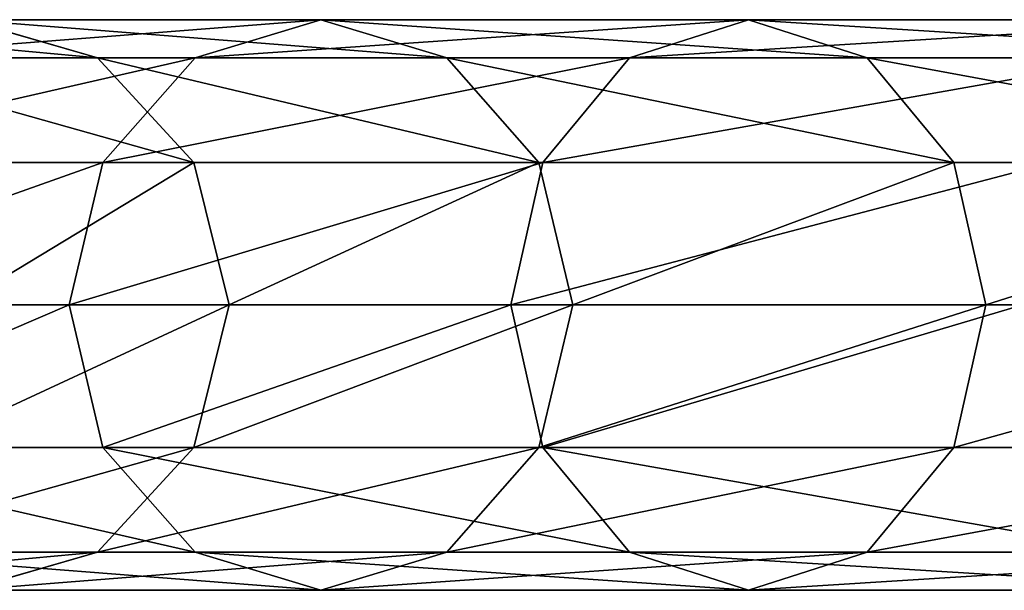
# Model space of a CAD drawing. Units: millimetres. Extents: x -734 to 2082, y -761 to 16.
# Drawn here: x -676 to -618, y -121 to -88 of the extents above; entities that cross this region are included whole.
import ezdxf

# ---------------------------------------------------------------- set-up
doc = ezdxf.new("R2010")
doc.units = ezdxf.units.MM
doc.layers.get('0').update_dxf_attribs({"true_color": 0xffffff})

# ---------------------------------------------------------------- blocks, each defined once
blk = doc.blocks.new('Komponent#19')
for p, q in [((54.909, 33.7, 476.336), (75.888, 33.7, 520.692)), ((62.693, 31.443, 473.112), (54.909, 33.7, 476.336)), ((75.888, 33.7, 520.692), (68.458, 31.443, 524.663)), ((75.888, 33.7, 520.692), (101.114, 33.7, 562.778)), ((83.318, 31.443, 516.72), (75.888, 33.7, 520.692)), ((101.114, 33.7, 562.778), (94.109, 31.443, 567.459)), ((108.119, 31.443, 558.098), (101.114, 33.7, 562.778)), ((101.114, 33.7, 562.778), (130.343, 33.7, 602.189)), ((46.441, 31.443, 427.691), (62.693, 31.443, 473.112)), ((47.126, 31.443, 479.56), (68.458, 31.443, 524.663)), ((62.693, 31.443, 473.112), (83.318, 31.443, 516.72)), ((68.391, 25.275, 470.752), (62.693, 31.443, 473.112)), ((68.458, 31.443, 524.663), (63.019, 25.275, 527.571)), ((68.458, 31.443, 524.663), (94.109, 31.443, 567.459)), ((83.318, 31.443, 516.72), (108.119, 31.443, 558.098)), ((88.757, 25.275, 513.813), (83.318, 31.443, 516.72)), ((94.109, 31.443, 567.459), (88.98, 25.275, 570.885)), ((94.109, 31.443, 567.459), (123.83, 31.443, 607.534)), ((113.247, 25.275, 554.671), (108.119, 31.443, 558.098)), ((108.119, 31.443, 558.098), (136.855, 31.443, 596.844)), ((41.428, 25.275, 481.92), (63.019, 25.275, 527.571)), ((52.343, 25.275, 425.901), (68.391, 25.275, 470.752)), ((63.019, 25.275, 527.571), (61.028, 16.85, 528.635)), ((63.019, 25.275, 527.571), (88.98, 25.275, 570.885)), ((70.476, 16.85, 469.888), (68.391, 25.275, 470.752)), ((68.391, 25.275, 470.752), (88.757, 25.275, 513.813)), ((88.98, 25.275, 570.885), (87.104, 16.85, 572.139)), ((88.757, 25.275, 513.813), (113.247, 25.275, 554.671)), ((90.748, 16.85, 512.749), (88.757, 25.275, 513.813)), ((88.98, 25.275, 570.885), (119.063, 25.275, 611.446)), ((113.247, 25.275, 554.671), (141.623, 25.275, 592.932)), ((115.124, 16.85, 553.417), (113.247, 25.275, 554.671)), ((39.342, 16.85, 482.784), (61.028, 16.85, 528.635)), ((70.476, 16.85, 469.888), (54.503, 16.85, 425.246)), ((61.028, 16.85, 528.635), (63.019, 8.425, 527.571)), ((61.028, 16.85, 528.635), (87.104, 16.85, 572.139)), ((68.391, 8.425, 470.752), (70.476, 16.85, 469.888)), ((90.748, 16.85, 512.749), (70.476, 16.85, 469.888)), ((87.104, 16.85, 572.139), (117.318, 16.85, 612.878)), ((87.104, 16.85, 572.139), (88.98, 8.425, 570.885)), ((88.757, 8.425, 513.813), (90.748, 16.85, 512.749)), ((115.124, 16.85, 553.417), (90.748, 16.85, 512.749)), ((113.247, 8.425, 554.671), (115.124, 16.85, 553.417)), ((143.368, 16.85, 591.5), (115.124, 16.85, 553.417)), ((41.428, 8.425, 481.92), (63.019, 8.425, 527.571)), ((52.343, 8.425, 425.901), (68.391, 8.425, 470.752)), ((62.693, 2.258, 473.112), (68.391, 8.425, 470.752)), ((63.019, 8.425, 527.571), (68.458, 2.258, 524.663)), ((63.019, 8.425, 527.571), (88.98, 8.425, 570.885)), ((68.391, 8.425, 470.752), (88.757, 8.425, 513.813)), ((83.318, 2.258, 516.72), (88.757, 8.425, 513.813)), ((88.757, 8.425, 513.813), (113.247, 8.425, 554.671)), ((88.98, 8.425, 570.885), (119.063, 8.425, 611.446)), ((88.98, 8.425, 570.885), (94.109, 2.258, 567.459)), ((108.119, 2.258, 558.098), (113.247, 8.425, 554.671)), ((113.247, 8.425, 554.671), (141.623, 8.425, 592.932)), ((46.441, 2.258, 427.691), (62.693, 2.258, 473.112)), ((47.126, 2.258, 479.56), (68.458, 2.258, 524.663)), ((54.909, 0, 476.336), (62.693, 2.258, 473.112)), ((62.693, 2.258, 473.112), (83.318, 2.258, 516.72)), ((68.458, 2.258, 524.663), (75.888, 0, 520.692)), ((68.458, 2.258, 524.663), (94.109, 2.258, 567.459)), ((75.888, 0, 520.692), (83.318, 2.258, 516.72)), ((83.318, 2.258, 516.72), (108.119, 2.258, 558.098)), ((94.109, 2.258, 567.459), (123.83, 2.258, 607.534)), ((94.109, 2.258, 567.459), (101.114, 0, 562.778)), ((101.114, 0, 562.778), (108.119, 2.258, 558.098)), ((108.119, 2.258, 558.098), (136.855, 2.258, 596.844)), ((54.909, 0, 476.336), (75.888, 0, 520.692)), ((75.888, 0, 520.692), (101.114, 0, 562.778)), ((101.114, 0, 562.778), (130.343, 0, 602.189))]:
    blk.add_line(p, q)
at = {"color": 145, "true_color": 0x4682b4}
mesh = blk.add_polyface(dxfattribs=at)
corners = [(38.379, 33.7, 430.137), (62.693, 31.443, 473.112), (46.441, 31.443, 427.691), (54.909, 33.7, 476.336)]
mesh.append_faces([[corners[k] for k in face] for face in [(0, 1, 2), (1, 0, 3)]], dxfattribs={"vtx0": -1, "color": 145})
mesh = blk.add_polyface(dxfattribs=at)
corners = [(47.126, 31.443, 479.56), (75.888, 33.7, 520.692), (54.909, 33.7, 476.336), (68.458, 31.443, 524.663)]
mesh.append_faces([[corners[k] for k in face] for face in [(0, 1, 2), (1, 0, 3)]], dxfattribs={"vtx0": -1, "color": 145})
mesh = blk.add_polyface(dxfattribs=at)
corners = [(54.909, 33.7, 476.336), (83.318, 31.443, 516.72), (62.693, 31.443, 473.112), (75.888, 33.7, 520.692)]
mesh.append_faces([[corners[k] for k in face] for face in [(0, 1, 2), (1, 0, 3)]], dxfattribs={"vtx0": -1, "color": 145})
mesh = blk.add_polyface(dxfattribs=at)
corners = [(68.458, 31.443, 524.663), (101.114, 33.7, 562.778), (75.888, 33.7, 520.692), (94.109, 31.443, 567.459)]
mesh.append_faces([[corners[k] for k in face] for face in [(0, 1, 2), (1, 0, 3)]], dxfattribs={"vtx0": -1, "color": 145})
mesh = blk.add_polyface(dxfattribs=at)
corners = [(75.888, 33.7, 520.692), (108.119, 31.443, 558.098), (83.318, 31.443, 516.72), (101.114, 33.7, 562.778)]
mesh.append_faces([[corners[k] for k in face] for face in [(0, 1, 2), (1, 0, 3)]], dxfattribs={"vtx0": -1, "color": 145})
mesh = blk.add_polyface(dxfattribs=at)
corners = [(94.109, 31.443, 567.459), (130.343, 33.7, 602.189), (101.114, 33.7, 562.778), (123.83, 31.443, 607.534)]
mesh.append_faces([[corners[k] for k in face] for face in [(0, 1, 2), (1, 0, 3)]], dxfattribs={"vtx0": -1, "color": 145})
mesh = blk.add_polyface(dxfattribs=at)
corners = [(101.114, 33.7, 562.778), (136.855, 31.443, 596.844), (108.119, 31.443, 558.098), (130.343, 33.7, 602.189)]
mesh.append_faces([[corners[k] for k in face] for face in [(0, 1, 2), (1, 0, 3)]], dxfattribs={"vtx0": -1, "color": 145})
mesh = blk.add_polyface(dxfattribs=at)
corners = [(41.428, 25.275, 481.92), (68.458, 31.443, 524.663), (47.126, 31.443, 479.56), (63.019, 25.275, 527.571)]
mesh.append_faces([[corners[k] for k in face] for face in [(0, 1, 2), (1, 0, 3)]], dxfattribs={"vtx0": -1, "color": 145})
mesh = blk.add_polyface(dxfattribs=at)
corners = [(46.441, 31.443, 427.691), (68.391, 25.275, 470.752), (52.343, 25.275, 425.901), (62.693, 31.443, 473.112)]
mesh.append_faces([[corners[k] for k in face] for face in [(0, 1, 2), (1, 0, 3)]], dxfattribs={"vtx0": -1, "color": 145})
mesh = blk.add_polyface(dxfattribs=at)
corners = [(62.693, 31.443, 473.112), (88.757, 25.275, 513.813), (68.391, 25.275, 470.752), (83.318, 31.443, 516.72)]
mesh.append_faces([[corners[k] for k in face] for face in [(0, 1, 2), (1, 0, 3)]], dxfattribs={"vtx0": -1, "color": 145})
mesh = blk.add_polyface(dxfattribs=at)
corners = [(63.019, 25.275, 527.571), (94.109, 31.443, 567.459), (68.458, 31.443, 524.663), (88.98, 25.275, 570.885)]
mesh.append_faces([[corners[k] for k in face] for face in [(0, 1, 2), (1, 0, 3)]], dxfattribs={"vtx0": -1, "color": 145})
mesh = blk.add_polyface(dxfattribs=at)
corners = [(83.318, 31.443, 516.72), (113.247, 25.275, 554.671), (88.757, 25.275, 513.813), (108.119, 31.443, 558.098)]
mesh.append_faces([[corners[k] for k in face] for face in [(0, 1, 2), (1, 0, 3)]], dxfattribs={"vtx0": -1, "color": 145})
mesh = blk.add_polyface(dxfattribs=at)
corners = [(88.98, 25.275, 570.885), (123.83, 31.443, 607.534), (94.109, 31.443, 567.459), (119.063, 25.275, 611.446)]
mesh.append_faces([[corners[k] for k in face] for face in [(0, 1, 2), (1, 0, 3)]], dxfattribs={"vtx0": -1, "color": 145})
mesh = blk.add_polyface(dxfattribs=at)
corners = [(108.119, 31.443, 558.098), (141.623, 25.275, 592.932), (113.247, 25.275, 554.671), (136.855, 31.443, 596.844)]
mesh.append_faces([[corners[k] for k in face] for face in [(0, 1, 2), (1, 0, 3)]], dxfattribs={"vtx0": -1, "color": 145})
mesh = blk.add_polyface(dxfattribs=at)
corners = [(63.019, 25.275, 527.571), (39.342, 16.85, 482.784), (61.028, 16.85, 528.635), (41.428, 25.275, 481.92)]
mesh.append_faces([[corners[k] for k in face] for face in [(0, 1, 2), (1, 0, 3)]], dxfattribs={"vtx0": -1, "color": 145})
mesh = blk.add_polyface(dxfattribs=at)
corners = [(54.503, 16.85, 425.246), (68.391, 25.275, 470.752), (70.476, 16.85, 469.888), (52.343, 25.275, 425.901)]
mesh.append_faces([[corners[k] for k in face] for face in [(0, 1, 2), (1, 0, 3)]], dxfattribs={"vtx0": -1, "color": 145})
mesh = blk.add_polyface(dxfattribs=at)
corners = [(88.98, 25.275, 570.885), (61.028, 16.85, 528.635), (87.104, 16.85, 572.139), (63.019, 25.275, 527.571)]
mesh.append_faces([[corners[k] for k in face] for face in [(0, 1, 2), (1, 0, 3)]], dxfattribs={"vtx0": -1, "color": 145})
mesh = blk.add_polyface(dxfattribs=at)
corners = [(70.476, 16.85, 469.888), (88.757, 25.275, 513.813), (90.748, 16.85, 512.749), (68.391, 25.275, 470.752)]
mesh.append_faces([[corners[k] for k in face] for face in [(0, 1, 2), (1, 0, 3)]], dxfattribs={"vtx0": -1, "color": 145})
mesh = blk.add_polyface(dxfattribs=at)
corners = [(119.063, 25.275, 611.446), (87.104, 16.85, 572.139), (117.318, 16.85, 612.878), (88.98, 25.275, 570.885)]
mesh.append_faces([[corners[k] for k in face] for face in [(0, 1, 2), (1, 0, 3)]], dxfattribs={"vtx0": -1, "color": 145})
mesh = blk.add_polyface(dxfattribs=at)
corners = [(90.748, 16.85, 512.749), (113.247, 25.275, 554.671), (115.124, 16.85, 553.417), (88.757, 25.275, 513.813)]
mesh.append_faces([[corners[k] for k in face] for face in [(0, 1, 2), (1, 0, 3)]], dxfattribs={"vtx0": -1, "color": 145})
mesh = blk.add_polyface(dxfattribs=at)
corners = [(115.124, 16.85, 553.417), (141.623, 25.275, 592.932), (143.368, 16.85, 591.5), (113.247, 25.275, 554.671)]
mesh.append_faces([[corners[k] for k in face] for face in [(0, 1, 2), (1, 0, 3)]], dxfattribs={"vtx0": -1, "color": 145})
mesh = blk.add_polyface(dxfattribs=at)
corners = [(61.028, 16.85, 528.635), (41.428, 8.425, 481.92), (63.019, 8.425, 527.571), (39.342, 16.85, 482.784)]
mesh.append_faces([[corners[k] for k in face] for face in [(0, 1, 2), (1, 0, 3)]], dxfattribs={"vtx0": -1, "color": 145})
mesh = blk.add_polyface(dxfattribs=at)
corners = [(52.343, 8.425, 425.901), (70.476, 16.85, 469.888), (68.391, 8.425, 470.752), (54.503, 16.85, 425.246)]
mesh.append_faces([[corners[k] for k in face] for face in [(0, 1, 2), (1, 0, 3)]], dxfattribs={"vtx0": -1, "color": 145})
mesh = blk.add_polyface(dxfattribs=at)
corners = [(87.104, 16.85, 572.139), (63.019, 8.425, 527.571), (88.98, 8.425, 570.885), (61.028, 16.85, 528.635)]
mesh.append_faces([[corners[k] for k in face] for face in [(0, 1, 2), (1, 0, 3)]], dxfattribs={"vtx0": -1, "color": 145})
mesh = blk.add_polyface(dxfattribs=at)
corners = [(68.391, 8.425, 470.752), (90.748, 16.85, 512.749), (88.757, 8.425, 513.813), (70.476, 16.85, 469.888)]
mesh.append_faces([[corners[k] for k in face] for face in [(0, 1, 2), (1, 0, 3)]], dxfattribs={"vtx0": -1, "color": 145})
mesh = blk.add_polyface(dxfattribs=at)
corners = [(117.318, 16.85, 612.878), (88.98, 8.425, 570.885), (119.063, 8.425, 611.446), (87.104, 16.85, 572.139)]
mesh.append_faces([[corners[k] for k in face] for face in [(0, 1, 2), (1, 0, 3)]], dxfattribs={"vtx0": -1, "color": 145})
mesh = blk.add_polyface(dxfattribs=at)
corners = [(88.757, 8.425, 513.813), (115.124, 16.85, 553.417), (113.247, 8.425, 554.671), (90.748, 16.85, 512.749)]
mesh.append_faces([[corners[k] for k in face] for face in [(0, 1, 2), (1, 0, 3)]], dxfattribs={"vtx0": -1, "color": 145})
mesh = blk.add_polyface(dxfattribs=at)
corners = [(113.247, 8.425, 554.671), (143.368, 16.85, 591.5), (141.623, 8.425, 592.932), (115.124, 16.85, 553.417)]
mesh.append_faces([[corners[k] for k in face] for face in [(0, 1, 2), (1, 0, 3)]], dxfattribs={"vtx0": -1, "color": 145})
mesh = blk.add_polyface(dxfattribs=at)
corners = [(68.458, 2.258, 524.663), (41.428, 8.425, 481.92), (47.126, 2.258, 479.56), (63.019, 8.425, 527.571)]
mesh.append_faces([[corners[k] for k in face] for face in [(0, 1, 2), (1, 0, 3)]], dxfattribs={"vtx0": -1, "color": 145})
mesh = blk.add_polyface(dxfattribs=at)
corners = [(68.391, 8.425, 470.752), (46.441, 2.258, 427.691), (52.343, 8.425, 425.901), (62.693, 2.258, 473.112)]
mesh.append_faces([[corners[k] for k in face] for face in [(0, 1, 2), (1, 0, 3)]], dxfattribs={"vtx0": -1, "color": 145})
mesh = blk.add_polyface(dxfattribs=at)
corners = [(88.757, 8.425, 513.813), (62.693, 2.258, 473.112), (68.391, 8.425, 470.752), (83.318, 2.258, 516.72)]
mesh.append_faces([[corners[k] for k in face] for face in [(0, 1, 2), (1, 0, 3)]], dxfattribs={"vtx0": -1, "color": 145})
mesh = blk.add_polyface(dxfattribs=at)
corners = [(94.109, 2.258, 567.459), (63.019, 8.425, 527.571), (68.458, 2.258, 524.663), (88.98, 8.425, 570.885)]
mesh.append_faces([[corners[k] for k in face] for face in [(0, 1, 2), (1, 0, 3)]], dxfattribs={"vtx0": -1, "color": 145})
mesh = blk.add_polyface(dxfattribs=at)
corners = [(113.247, 8.425, 554.671), (83.318, 2.258, 516.72), (88.757, 8.425, 513.813), (108.119, 2.258, 558.098)]
mesh.append_faces([[corners[k] for k in face] for face in [(0, 1, 2), (1, 0, 3)]], dxfattribs={"vtx0": -1, "color": 145})
mesh = blk.add_polyface(dxfattribs=at)
corners = [(123.83, 2.258, 607.534), (88.98, 8.425, 570.885), (94.109, 2.258, 567.459), (119.063, 8.425, 611.446)]
mesh.append_faces([[corners[k] for k in face] for face in [(0, 1, 2), (1, 0, 3)]], dxfattribs={"vtx0": -1, "color": 145})
mesh = blk.add_polyface(dxfattribs=at)
corners = [(141.623, 8.425, 592.932), (108.119, 2.258, 558.098), (113.247, 8.425, 554.671), (136.855, 2.258, 596.844)]
mesh.append_faces([[corners[k] for k in face] for face in [(0, 1, 2), (1, 0, 3)]], dxfattribs={"vtx0": -1, "color": 145})
mesh = blk.add_polyface(dxfattribs=at)
corners = [(62.693, 2.258, 473.112), (38.379, 0, 430.137), (46.441, 2.258, 427.691), (54.909, 0, 476.336)]
mesh.append_faces([[corners[k] for k in face] for face in [(0, 1, 2), (1, 0, 3)]], dxfattribs={"vtx0": -1, "color": 145})
mesh = blk.add_polyface(dxfattribs=at)
corners = [(75.888, 0, 520.692), (47.126, 2.258, 479.56), (54.909, 0, 476.336), (68.458, 2.258, 524.663)]
mesh.append_faces([[corners[k] for k in face] for face in [(0, 1, 2), (1, 0, 3)]], dxfattribs={"vtx0": -1, "color": 145})
mesh = blk.add_polyface(dxfattribs=at)
corners = [(83.318, 2.258, 516.72), (54.909, 0, 476.336), (62.693, 2.258, 473.112), (75.888, 0, 520.692)]
mesh.append_faces([[corners[k] for k in face] for face in [(0, 1, 2), (1, 0, 3)]], dxfattribs={"vtx0": -1, "color": 145})
mesh = blk.add_polyface(dxfattribs=at)
corners = [(101.114, 0, 562.778), (68.458, 2.258, 524.663), (75.888, 0, 520.692), (94.109, 2.258, 567.459)]
mesh.append_faces([[corners[k] for k in face] for face in [(0, 1, 2), (1, 0, 3)]], dxfattribs={"vtx0": -1, "color": 145})
mesh = blk.add_polyface(dxfattribs=at)
corners = [(108.119, 2.258, 558.098), (75.888, 0, 520.692), (83.318, 2.258, 516.72), (101.114, 0, 562.778)]
mesh.append_faces([[corners[k] for k in face] for face in [(0, 1, 2), (1, 0, 3)]], dxfattribs={"vtx0": -1, "color": 145})
mesh = blk.add_polyface(dxfattribs=at)
corners = [(130.343, 0, 602.189), (94.109, 2.258, 567.459), (101.114, 0, 562.778), (123.83, 2.258, 607.534)]
mesh.append_faces([[corners[k] for k in face] for face in [(0, 1, 2), (1, 0, 3)]], dxfattribs={"vtx0": -1, "color": 145})
mesh = blk.add_polyface(dxfattribs=at)
corners = [(136.855, 2.258, 596.844), (101.114, 0, 562.778), (108.119, 2.258, 558.098), (130.343, 0, 602.189)]
mesh.append_faces([[corners[k] for k in face] for face in [(0, 1, 2), (1, 0, 3)]], dxfattribs={"vtx0": -1, "color": 145})
blk = doc.blocks.new('Grupa#1')
blk.add_blockref('Komponent#19', (0, 556.697, 0))

msp = doc.modelspace()

# ---------------------------------------------------------------- block references
msp.add_blockref('Grupa#1', (-734.244, -677.992, -3.778))

doc.saveas('drawing.dxf')
